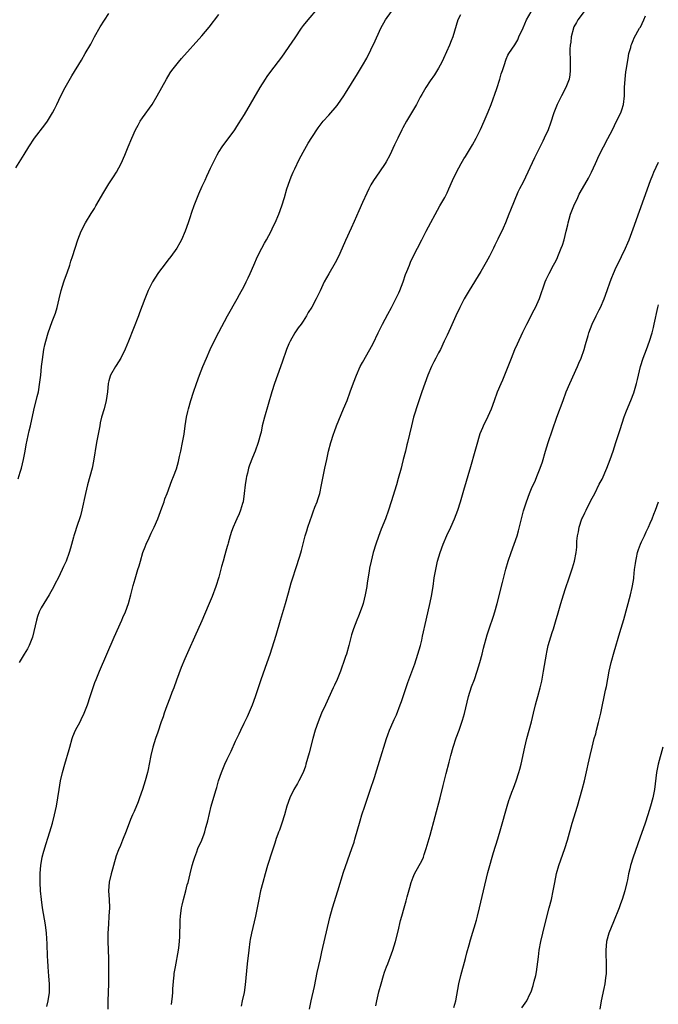
# Model space of a CAD drawing. Units: inches. Extents: x 2628000 to 2631000, y 1434000 to 1437000.
# Drawn here: x 2630214 to 2630365, y 1435054 to 1435287 of the extents above; entities that cross this region are included whole.
import ezdxf

# ---------------------------------------------------------------- set-up
doc = ezdxf.new("R2010")
doc.units = ezdxf.units.IN
doc.header["$MEASUREMENT"] = 0
doc.layers.add('LD26281434_10ft', color=91, linetype='Continuous')

msp = doc.modelspace()

# ---------------------------------------------------------------- linework, layer by layer
at = {"layer": 'LD26281434_10ft'}
for points, elevation in [([(2630284.34, 1435289.66), (2630282.05, 1435287), (2630281, 1435285.66), (2630280.52, 1435285), (2630279, 1435282.77), (2630278.3, 1435281.7), (2630275.83, 1435278.17), (2630273.22, 1435274.78), (2630272.39, 1435273.61), (2630271.97, 1435273), (2630270.73, 1435271), (2630267, 1435264.57), (2630265.62, 1435262.38), (2630265, 1435261.41), (2630264.72, 1435261), (2630261.73, 1435257), (2630261, 1435255.82), (2630260.52, 1435255), (2630259, 1435251.87), (2630258.61, 1435251), (2630258.08, 1435249.92), (2630257.68, 1435249), (2630257, 1435247.57), (2630256.2, 1435245.8), (2630255.87, 1435245), (2630255.12, 1435243), (2630254.59, 1435241.41), (2630254.16, 1435240.16), (2630253.8, 1435239), (2630253.1, 1435237), (2630252.2, 1435235), (2630251.78, 1435234.22), (2630251.06, 1435233), (2630249.71, 1435231), (2630249, 1435230.15), (2630248.12, 1435229), (2630247, 1435227.57), (2630246.6, 1435227), (2630245.33, 1435225), (2630244.31, 1435223), (2630243.5, 1435221), (2630242.29, 1435217.71), (2630242.02, 1435217), (2630239.69, 1435211), (2630238.9, 1435209.1), (2630237.82, 1435207), (2630236.74, 1435205.26), (2630236.55, 1435205), (2630235.41, 1435203), (2630235.31, 1435202.69), (2630235, 1435201.61), (2630234.86, 1435201), (2630234.66, 1435199), (2630234.39, 1435197), (2630233.88, 1435195), (2630233.3, 1435193), (2630233, 1435191.7), (2630232.85, 1435191), (2630232.13, 1435187), (2630231.4, 1435182.6), (2630231.04, 1435181), (2630230.53, 1435179), (2630229.98, 1435177), (2630229.5, 1435175), (2630228.66, 1435171), (2630228.32, 1435169.68), (2630228.1, 1435169), (2630227.61, 1435167.61), (2630226.82, 1435165.18), (2630226.75, 1435165), (2630226.63, 1435164.63), (2630225.95, 1435162.05), (2630225.63, 1435161), (2630224.92, 1435159), (2630224.27, 1435157.73), (2630223.97, 1435157), (2630223, 1435154.95), (2630222.32, 1435153.68), (2630221.98, 1435153), (2630220.87, 1435151), (2630219.62, 1435149), (2630219, 1435147.94), (2630218.56, 1435147), (2630218.13, 1435145.87), (2630217.87, 1435145), (2630216.96, 1435141), (2630216.19, 1435139), (2630215.77, 1435138.23), (2630215, 1435136.99), (2630213.81, 1435135)], 10620), ([(2630213, 1435251.97), (2630215, 1435255.13), (2630216.08, 1435257), (2630217.43, 1435259), (2630219.87, 1435262.13), (2630220.49, 1435263), (2630221, 1435263.8), (2630221.7, 1435265), (2630222.15, 1435265.85), (2630222.69, 1435267), (2630223.66, 1435269), (2630224.69, 1435271), (2630225, 1435271.58), (2630226.25, 1435273.75), (2630228.54, 1435277.46), (2630229.44, 1435279), (2630230.72, 1435281.28), (2630231.66, 1435283), (2630233, 1435285.35), (2630235, 1435288.48)], 10600), ([(2630213.56, 1435178.44), (2630214.04, 1435180.04), (2630214.35, 1435181), (2630214.86, 1435183), (2630215.23, 1435185), (2630215.49, 1435186.51), (2630216.19, 1435189.81), (2630216.47, 1435191), (2630217.31, 1435194.69), (2630218.1, 1435197.9), (2630218.34, 1435199), (2630218.73, 1435201.27), (2630218.93, 1435203), (2630219.11, 1435205), (2630219.3, 1435206.7), (2630219.66, 1435209), (2630219.89, 1435210.11), (2630220.1, 1435211), (2630220.69, 1435213), (2630221.62, 1435215.62), (2630222.37, 1435217.63), (2630222.79, 1435219), (2630223.29, 1435221), (2630223.75, 1435223), (2630224.36, 1435225), (2630224.52, 1435225.48), (2630225.17, 1435227.17), (2630225.81, 1435229), (2630226.05, 1435229.95), (2630226.45, 1435231), (2630227.7, 1435235), (2630228.45, 1435237), (2630229.49, 1435239), (2630230.81, 1435241.19), (2630231.59, 1435242.41), (2630231.94, 1435243), (2630233.79, 1435246.21), (2630235, 1435248.18), (2630236.14, 1435249.86), (2630236.86, 1435251), (2630237.96, 1435253), (2630238.83, 1435255), (2630239.62, 1435257), (2630240.44, 1435259), (2630241.34, 1435261), (2630241.92, 1435262.08), (2630242.43, 1435263), (2630243, 1435263.85), (2630245.23, 1435267), (2630246.46, 1435269), (2630248.66, 1435273), (2630249.52, 1435274.48), (2630249.88, 1435275), (2630251.45, 1435277), (2630252.16, 1435277.84), (2630257, 1435283.22), (2630258.7, 1435285.3), (2630261, 1435288.23)], 10610), ([(2630220.35, 1435053.65), (2630220.7, 1435055), (2630221.01, 1435057), (2630220.99, 1435059), (2630220.81, 1435060.81), (2630220.63, 1435063), (2630220.57, 1435064.57), (2630220.52, 1435065.48), (2630220.44, 1435068.44), (2630220.28, 1435071), (2630220.03, 1435073), (2630219.35, 1435077), (2630219.05, 1435079), (2630218.83, 1435081), (2630218.74, 1435083), (2630218.77, 1435085), (2630218.78, 1435085.22), (2630218.93, 1435087), (2630219.27, 1435089), (2630219.61, 1435090.39), (2630220.19, 1435092.19), (2630220.57, 1435093.43), (2630221.08, 1435095), (2630221.65, 1435097), (2630222.16, 1435099), (2630222.6, 1435101), (2630222.96, 1435103), (2630223.28, 1435105), (2630223.62, 1435107), (2630224.04, 1435109), (2630224.57, 1435111), (2630225.6, 1435114.4), (2630225.75, 1435115), (2630226.33, 1435117), (2630226.51, 1435117.49), (2630227.16, 1435119), (2630228.24, 1435121), (2630228.48, 1435121.52), (2630229.21, 1435123), (2630229.93, 1435125), (2630230.6, 1435127), (2630231.73, 1435130.27), (2630232.01, 1435131), (2630232.81, 1435133), (2630236.27, 1435141), (2630238.06, 1435145), (2630238.33, 1435145.67), (2630238.92, 1435147), (2630239.63, 1435149), (2630240.21, 1435151), (2630240.79, 1435153.21), (2630241.22, 1435154.78), (2630241.87, 1435157), (2630242.15, 1435157.85), (2630242.47, 1435159), (2630243.07, 1435161), (2630243.62, 1435162.38), (2630243.84, 1435163), (2630244.51, 1435164.51), (2630245, 1435165.56), (2630245.74, 1435167), (2630246.62, 1435169), (2630247.58, 1435171.58), (2630248.06, 1435173), (2630248.29, 1435173.71), (2630248.79, 1435175), (2630249.94, 1435178.06), (2630250.34, 1435179), (2630251, 1435180.78), (2630251.48, 1435182.52), (2630251.75, 1435183.75), (2630252.05, 1435185), (2630252.47, 1435187), (2630252.81, 1435189), (2630253.07, 1435191), (2630253.37, 1435193), (2630253.66, 1435194.34), (2630253.83, 1435195), (2630254.4, 1435197), (2630255.03, 1435198.97), (2630255.74, 1435201), (2630256.47, 1435203), (2630257.26, 1435205), (2630258.1, 1435207), (2630259, 1435209.06), (2630259.62, 1435210.38), (2630261, 1435213.12), (2630263.1, 1435217), (2630265.36, 1435221), (2630265.95, 1435222.05), (2630267, 1435224.03), (2630267.5, 1435225), (2630267.99, 1435226.01), (2630268.44, 1435227), (2630269.29, 1435229), (2630270.15, 1435231), (2630271.18, 1435233), (2630271.83, 1435234.17), (2630272.3, 1435235), (2630273.39, 1435237), (2630273.91, 1435238.09), (2630274.34, 1435239), (2630275.2, 1435241), (2630275.94, 1435243), (2630276.56, 1435245), (2630277.12, 1435247), (2630277.8, 1435249), (2630278.16, 1435249.84), (2630278.64, 1435251), (2630279, 1435251.78), (2630280.06, 1435253.94), (2630281, 1435255.73), (2630282.17, 1435257.83), (2630283, 1435259.2), (2630284.52, 1435261.48), (2630285.72, 1435263), (2630287, 1435264.44), (2630289, 1435266.76), (2630289.18, 1435267), (2630290.56, 1435269), (2630291, 1435269.69), (2630293.78, 1435274.22), (2630295, 1435276.17), (2630296.03, 1435277.97), (2630297, 1435279.89), (2630297.99, 1435282.01), (2630299, 1435284.3), (2630299.35, 1435285), (2630300.44, 1435287), (2630301.83, 1435289)], 10630), ([(2630318.15, 1435288.15), (2630317.56, 1435287), (2630316.36, 1435283), (2630316, 1435282), (2630315.59, 1435281), (2630314.17, 1435277.83), (2630313.72, 1435277), (2630313, 1435275.55), (2630312.04, 1435273.96), (2630311, 1435272.58), (2630309.99, 1435271), (2630309, 1435269.32), (2630308.67, 1435268.67), (2630307.78, 1435267), (2630306.62, 1435265), (2630305.41, 1435263), (2630304.53, 1435261.46), (2630304.28, 1435261), (2630303.32, 1435259), (2630302.6, 1435257.4), (2630301.46, 1435255), (2630300.61, 1435253.39), (2630300.36, 1435253), (2630299, 1435251.03), (2630297.58, 1435249), (2630297, 1435247.98), (2630296.48, 1435247), (2630296.01, 1435245.99), (2630295, 1435243.76), (2630294.16, 1435241.84), (2630293, 1435239.34), (2630292.29, 1435237.71), (2630291, 1435234.84), (2630290.21, 1435233), (2630289.29, 1435231), (2630288.51, 1435229.49), (2630287.05, 1435226.95), (2630285.97, 1435225), (2630285, 1435222.91), (2630284.34, 1435221.66), (2630284.03, 1435221), (2630283, 1435219.03), (2630282.18, 1435217.82), (2630281.78, 1435217), (2630281, 1435215.76), (2630280.48, 1435215), (2630279.81, 1435214.19), (2630279, 1435212.94), (2630277.89, 1435211), (2630277.61, 1435210.39), (2630277.04, 1435209), (2630275.99, 1435206.01), (2630274.88, 1435203), (2630274.17, 1435201), (2630273.54, 1435199), (2630271.81, 1435193), (2630271.31, 1435191), (2630271, 1435189.47), (2630270.89, 1435189), (2630270.35, 1435187), (2630269.63, 1435185), (2630269, 1435183.49), (2630268.29, 1435181.71), (2630268.07, 1435181), (2630267.78, 1435179.78), (2630267.57, 1435179), (2630267.48, 1435178.52), (2630267.26, 1435177), (2630267.05, 1435175), (2630266.75, 1435173), (2630266.63, 1435172.63), (2630266.16, 1435171), (2630265.85, 1435170.15), (2630265.31, 1435169), (2630265, 1435168.24), (2630264.44, 1435167), (2630264.04, 1435165.96), (2630263.73, 1435165), (2630263.23, 1435163.23), (2630263.12, 1435162.88), (2630263, 1435162.43), (2630262.67, 1435161.33), (2630262.44, 1435160.44), (2630262.03, 1435159), (2630261.68, 1435157.68), (2630261, 1435155.21), (2630260.28, 1435153), (2630259.41, 1435150.59), (2630258.77, 1435149), (2630257.65, 1435146.35), (2630257, 1435144.89), (2630255.24, 1435141), (2630253.96, 1435138.04), (2630253, 1435135.9), (2630252.15, 1435133.85), (2630251, 1435130.82), (2630250.35, 1435129), (2630249.94, 1435127.94), (2630249.44, 1435126.56), (2630248.73, 1435124.73), (2630248.12, 1435123), (2630247.84, 1435122.16), (2630247.42, 1435121), (2630246.56, 1435118.56), (2630246.03, 1435117), (2630245.4, 1435115), (2630244.93, 1435113), (2630244.57, 1435111), (2630244.28, 1435109.72), (2630244.14, 1435109), (2630243.59, 1435107), (2630242.98, 1435105), (2630242.28, 1435103), (2630241.94, 1435102.06), (2630241, 1435099.79), (2630240.63, 1435099), (2630240.14, 1435097.86), (2630239.11, 1435095.11), (2630238.28, 1435093), (2630237.77, 1435091.77), (2630237.28, 1435090.72), (2630236.72, 1435089.28), (2630236.08, 1435087), (2630235.89, 1435086.11), (2630235.54, 1435085), (2630235.06, 1435083.06), (2630234.94, 1435081), (2630235.09, 1435079), (2630235.15, 1435077), (2630235.05, 1435075.05), (2630234.9, 1435073.1), (2630234.8, 1435071), (2630234.79, 1435069), (2630234.9, 1435065), (2630234.9, 1435059), (2630234.77, 1435055), (2630234.76, 1435053)], 10640), ([(2630249.86, 1435054.14), (2630250.07, 1435056.07), (2630250.14, 1435057), (2630250.17, 1435057.83), (2630250.42, 1435060.42), (2630250.45, 1435061), (2630250.5, 1435061.5), (2630250.74, 1435063), (2630251.48, 1435067), (2630251.53, 1435067.53), (2630251.72, 1435069), (2630251.8, 1435070.2), (2630251.83, 1435071), (2630251.86, 1435073), (2630251.89, 1435074.11), (2630251.93, 1435075), (2630252.2, 1435077), (2630252.37, 1435077.63), (2630252.67, 1435079), (2630253.21, 1435081), (2630253.57, 1435082.43), (2630253.74, 1435083), (2630254, 1435084), (2630254.22, 1435085), (2630254.71, 1435087), (2630255, 1435088.02), (2630255.31, 1435089), (2630255.8, 1435090.2), (2630256.09, 1435091), (2630256.97, 1435093.03), (2630257.53, 1435094.47), (2630257.7, 1435095), (2630257.95, 1435095.95), (2630258.28, 1435097), (2630258.43, 1435097.57), (2630259.23, 1435101), (2630259.59, 1435102.41), (2630260.38, 1435105), (2630260.53, 1435105.47), (2630260.98, 1435107), (2630261.68, 1435109), (2630262.47, 1435111), (2630263, 1435112.14), (2630263.96, 1435114.04), (2630265, 1435116.39), (2630265.83, 1435118.17), (2630266.2, 1435119), (2630267, 1435120.7), (2630267.77, 1435122.23), (2630268.95, 1435125), (2630269.71, 1435127), (2630271.07, 1435131), (2630272.47, 1435135), (2630273.15, 1435137), (2630274.55, 1435141.45), (2630275.64, 1435145), (2630276.81, 1435149), (2630277.52, 1435151.52), (2630278.15, 1435153.85), (2630279.6, 1435158.4), (2630279.82, 1435159), (2630280.17, 1435160.17), (2630280.54, 1435161.46), (2630281.46, 1435165), (2630281.85, 1435166.15), (2630282.09, 1435167), (2630282.61, 1435168.61), (2630283, 1435169.69), (2630283.37, 1435170.63), (2630283.76, 1435171.76), (2630284.24, 1435173), (2630284.44, 1435173.56), (2630284.87, 1435175), (2630285.34, 1435177), (2630286.12, 1435181), (2630286.53, 1435183), (2630286.98, 1435185), (2630287.5, 1435187), (2630288.13, 1435189), (2630288.36, 1435189.64), (2630288.88, 1435191), (2630290.54, 1435195), (2630291.35, 1435197), (2630292.1, 1435199), (2630292.85, 1435201.15), (2630293.56, 1435203), (2630294.48, 1435205), (2630295, 1435205.99), (2630296.75, 1435209), (2630297.51, 1435210.49), (2630298.69, 1435213), (2630299, 1435213.58), (2630299.7, 1435215), (2630301, 1435217.38), (2630301.82, 1435219), (2630302.89, 1435221), (2630303.58, 1435222.42), (2630303.83, 1435223), (2630304.6, 1435225), (2630305.2, 1435226.8), (2630305.5, 1435227.5), (2630306.08, 1435229), (2630306.35, 1435229.65), (2630307, 1435231), (2630308.04, 1435233), (2630309, 1435234.96), (2630310.03, 1435237), (2630313.3, 1435243), (2630314.43, 1435245), (2630315, 1435246.09), (2630315.45, 1435247), (2630316.31, 1435249), (2630317.22, 1435251), (2630318.32, 1435253), (2630319, 1435254.11), (2630319.32, 1435254.68), (2630321, 1435257.43), (2630321.87, 1435259), (2630322.91, 1435261.09), (2630323.77, 1435263), (2630324.73, 1435265.27), (2630325.39, 1435267), (2630326.73, 1435270.73), (2630327.5, 1435273), (2630327.81, 1435274.19), (2630328.12, 1435275), (2630328.65, 1435276.65), (2630328.79, 1435277.21), (2630329, 1435277.7), (2630329.37, 1435278.63), (2630329.61, 1435279), (2630331, 1435281.06), (2630331.71, 1435282.29), (2630332, 1435283), (2630333, 1435285.12), (2630333.82, 1435287), (2630334.91, 1435288.91)], 10650), ([(2630347.39, 1435289), (2630345.92, 1435287), (2630345.61, 1435286.39), (2630345, 1435285.31), (2630344.9, 1435285.1), (2630344.86, 1435285), (2630344.38, 1435283), (2630344.26, 1435281.74), (2630344.13, 1435281), (2630344.04, 1435280.04), (2630344.02, 1435279), (2630344.08, 1435277.92), (2630344.07, 1435276.07), (2630344.1, 1435275), (2630344.01, 1435273.99), (2630343.85, 1435273), (2630343.11, 1435271), (2630342.04, 1435269), (2630341.01, 1435267), (2630340.28, 1435265), (2630339.47, 1435262.53), (2630338.88, 1435261), (2630337.98, 1435259), (2630337.66, 1435258.34), (2630337, 1435257.01), (2630335.64, 1435254.36), (2630333, 1435248.6), (2630332.16, 1435247), (2630331.74, 1435246.26), (2630329.98, 1435242.02), (2630329.61, 1435241), (2630328.81, 1435239), (2630328.26, 1435237.74), (2630327, 1435235.09), (2630326.3, 1435233.7), (2630325.97, 1435233), (2630325, 1435231.07), (2630324.28, 1435229.72), (2630323, 1435227.48), (2630320.22, 1435223), (2630319.06, 1435221), (2630318.02, 1435219), (2630317.09, 1435217), (2630315.81, 1435214.19), (2630315, 1435212.45), (2630314.35, 1435211), (2630313.41, 1435209), (2630313, 1435208.25), (2630312.37, 1435207), (2630311.88, 1435206.12), (2630311.34, 1435205), (2630310.46, 1435203), (2630309.71, 1435201), (2630309, 1435199), (2630307.97, 1435195.97), (2630307.68, 1435195), (2630307.54, 1435194.46), (2630307.09, 1435193), (2630306.56, 1435191), (2630305.63, 1435187), (2630305.5, 1435186.5), (2630305.15, 1435185), (2630304.64, 1435183), (2630304.29, 1435181.71), (2630304.11, 1435181), (2630303.44, 1435178.56), (2630303, 1435177.01), (2630301.8, 1435173), (2630301.16, 1435171), (2630300.42, 1435169), (2630299.45, 1435166.55), (2630298.8, 1435164.8), (2630298.16, 1435163), (2630297.51, 1435161), (2630297.01, 1435158.99), (2630296.68, 1435157.32), (2630296.58, 1435156.58), (2630296.14, 1435153.86), (2630296.01, 1435153), (2630295.65, 1435151), (2630295.16, 1435149), (2630295, 1435148.49), (2630294.46, 1435147), (2630294.02, 1435145.98), (2630293.63, 1435145), (2630292.86, 1435143), (2630292.42, 1435141.58), (2630291.73, 1435139), (2630291.18, 1435137), (2630291, 1435136.4), (2630290.54, 1435135), (2630290.13, 1435133.87), (2630289.83, 1435133), (2630289.02, 1435131), (2630288.36, 1435129.64), (2630288.09, 1435129), (2630286.24, 1435125), (2630285.33, 1435123), (2630284.51, 1435121), (2630283.82, 1435119), (2630283.25, 1435117), (2630282.37, 1435113.63), (2630281.63, 1435111), (2630281.48, 1435110.52), (2630280.97, 1435109.03), (2630279.97, 1435107), (2630279.63, 1435106.37), (2630278.78, 1435105), (2630277.79, 1435103), (2630277.12, 1435101), (2630276.58, 1435099), (2630275.93, 1435097), (2630275.35, 1435095.35), (2630275.15, 1435094.85), (2630275, 1435094.4), (2630274.62, 1435093.38), (2630274.26, 1435092.26), (2630273.61, 1435090.39), (2630272.55, 1435087), (2630271.96, 1435085), (2630271.4, 1435083), (2630270.89, 1435081), (2630270.48, 1435079), (2630270.12, 1435077), (2630269.72, 1435075), (2630268.73, 1435071), (2630268.46, 1435069.54), (2630268.36, 1435069), (2630268.11, 1435067), (2630267.75, 1435063.75), (2630267.25, 1435058.75), (2630266.99, 1435057), (2630266.57, 1435055), (2630266.27, 1435053.73)], 10660), ([(2630282.43, 1435053), (2630282.86, 1435055), (2630283.64, 1435058.36), (2630284.31, 1435061.69), (2630285.03, 1435065), (2630285.38, 1435066.62), (2630287.26, 1435074.74), (2630287.88, 1435077), (2630289.18, 1435081), (2630290.54, 1435085.45), (2630292.5, 1435091), (2630293, 1435092.54), (2630293.2, 1435093.2), (2630294.43, 1435097.57), (2630294.87, 1435099), (2630295.53, 1435101), (2630296.82, 1435104.82), (2630297.81, 1435107.81), (2630298.39, 1435109.61), (2630299, 1435111.66), (2630300.67, 1435117), (2630301, 1435117.94), (2630301.4, 1435119), (2630302.26, 1435121), (2630302.5, 1435121.5), (2630303, 1435122.64), (2630303.92, 1435125), (2630304.21, 1435125.79), (2630305.75, 1435130.25), (2630307.34, 1435134.66), (2630308.11, 1435137), (2630308.69, 1435139), (2630309, 1435140.29), (2630309.22, 1435141.22), (2630310.02, 1435145), (2630311, 1435149.21), (2630311.3, 1435150.7), (2630311.68, 1435153), (2630311.98, 1435155), (2630312.31, 1435157), (2630312.74, 1435159), (2630313.34, 1435161), (2630314.1, 1435163), (2630314.98, 1435165.02), (2630315.91, 1435167), (2630316.76, 1435169), (2630317.52, 1435171), (2630318.18, 1435173), (2630319, 1435175.76), (2630320.63, 1435181.37), (2630321.65, 1435185), (2630321.92, 1435186.08), (2630322.86, 1435189.14), (2630323.42, 1435190.58), (2630323.61, 1435191), (2630324.73, 1435193.27), (2630325.49, 1435195), (2630326.21, 1435197), (2630326.96, 1435199), (2630327.81, 1435201), (2630328.17, 1435201.83), (2630329, 1435203.8), (2630330.25, 1435207), (2630331.06, 1435209), (2630331.64, 1435210.36), (2630332.9, 1435213.1), (2630333.84, 1435215), (2630335.59, 1435218.41), (2630335.91, 1435219), (2630336.88, 1435221.12), (2630338.22, 1435225), (2630338.45, 1435225.55), (2630339.11, 1435227), (2630340.17, 1435229), (2630340.48, 1435229.52), (2630341, 1435230.56), (2630341.19, 1435231), (2630342.01, 1435233), (2630342.27, 1435233.73), (2630342.67, 1435235), (2630343.17, 1435237), (2630343.52, 1435238.48), (2630343.63, 1435239), (2630343.87, 1435239.87), (2630344.2, 1435241), (2630344.96, 1435243), (2630345.9, 1435245), (2630346.27, 1435245.73), (2630347, 1435247.11), (2630348.41, 1435249.59), (2630349.15, 1435251), (2630350.07, 1435253), (2630350.98, 1435255), (2630351.97, 1435257), (2630353.05, 1435258.95), (2630354.09, 1435261), (2630355.09, 1435263), (2630356.05, 1435265), (2630356.31, 1435265.69), (2630356.71, 1435267), (2630356.95, 1435269), (2630356.99, 1435271), (2630357.1, 1435273), (2630357.29, 1435274.71), (2630357.46, 1435275.46), (2630357.63, 1435277), (2630357.86, 1435277.86), (2630357.97, 1435279), (2630358.42, 1435280.42), (2630358.54, 1435281), (2630358.66, 1435281.34), (2630359, 1435282.14), (2630359.27, 1435282.73), (2630360.52, 1435285), (2630360.72, 1435285.28), (2630361.52, 1435287), (2630361.93, 1435287.93)], 10670), ([(2630298.19, 1435053.81), (2630298.42, 1435055), (2630298.88, 1435057.12), (2630299.38, 1435059), (2630299.97, 1435061), (2630300.24, 1435061.76), (2630300.71, 1435063), (2630301, 1435063.71), (2630301.88, 1435066.12), (2630302.18, 1435067), (2630302.79, 1435069), (2630303.44, 1435071.44), (2630304.02, 1435073.98), (2630304.29, 1435075), (2630304.84, 1435077), (2630305.34, 1435078.66), (2630305.58, 1435079.58), (2630306.22, 1435081.78), (2630306.54, 1435083), (2630307, 1435084.23), (2630307.33, 1435085), (2630308.42, 1435087), (2630309, 1435088.14), (2630309.39, 1435089), (2630309.58, 1435089.58), (2630310.08, 1435091), (2630311, 1435094.2), (2630313.38, 1435103), (2630314.11, 1435105.89), (2630314.79, 1435108.79), (2630315.47, 1435111.47), (2630315.88, 1435113), (2630316.46, 1435115), (2630317.16, 1435117.16), (2630317.82, 1435119), (2630318.64, 1435121.36), (2630319.09, 1435122.91), (2630320.06, 1435127), (2630320.77, 1435129.23), (2630321.45, 1435131), (2630322.14, 1435133), (2630322.74, 1435135), (2630323.29, 1435137), (2630323.63, 1435138.37), (2630324.46, 1435141.54), (2630324.93, 1435143), (2630326.01, 1435145.99), (2630326.32, 1435147), (2630326.87, 1435149), (2630328.07, 1435153.93), (2630328.9, 1435157.1), (2630329.47, 1435159), (2630330.16, 1435161), (2630330.89, 1435163), (2630331.54, 1435165), (2630331.87, 1435166.13), (2630333.11, 1435170.89), (2630333.77, 1435173), (2630334.52, 1435175), (2630335, 1435176.15), (2630335.88, 1435178.12), (2630336.25, 1435179), (2630337.05, 1435181), (2630337.55, 1435182.45), (2630338.3, 1435185), (2630338.91, 1435187), (2630340.99, 1435193.01), (2630342.42, 1435197), (2630343.19, 1435199), (2630344.03, 1435201), (2630345.82, 1435205), (2630346.16, 1435205.84), (2630346.67, 1435207), (2630347.38, 1435209), (2630347.76, 1435210.24), (2630348.35, 1435212.35), (2630348.55, 1435213), (2630349.28, 1435215), (2630350.25, 1435217), (2630351, 1435218.41), (2630351.29, 1435219), (2630352.15, 1435221), (2630352.87, 1435223), (2630353.56, 1435225), (2630353.95, 1435226.05), (2630354.34, 1435227), (2630355, 1435228.47), (2630355.84, 1435230.16), (2630356.28, 1435231), (2630357.23, 1435233), (2630357.74, 1435234.26), (2630358.05, 1435235), (2630359, 1435237.57), (2630363.11, 1435249), (2630363.69, 1435250.31), (2630363.93, 1435251), (2630365, 1435253.36)], 10680), ([(2630316.61, 1435053.39), (2630317.04, 1435055), (2630317.75, 1435059), (2630318.23, 1435061), (2630319.35, 1435065), (2630319.69, 1435066.31), (2630320.25, 1435068.25), (2630320.56, 1435069.44), (2630321.94, 1435074.06), (2630322.19, 1435075), (2630322.69, 1435077), (2630323.63, 1435081), (2630324.67, 1435085.33), (2630325.09, 1435087), (2630325.64, 1435089), (2630325.96, 1435090.04), (2630327, 1435093.3), (2630327.72, 1435095.72), (2630329.23, 1435101), (2630329.63, 1435102.37), (2630329.84, 1435103), (2630330.33, 1435104.33), (2630330.68, 1435105.32), (2630331, 1435106.12), (2630331.33, 1435107), (2630331.99, 1435109), (2630332.18, 1435109.82), (2630332.49, 1435111), (2630333.37, 1435115), (2630333.87, 1435117), (2630334.97, 1435121), (2630335.45, 1435123), (2630335.91, 1435125), (2630336.15, 1435125.85), (2630336.43, 1435127), (2630337, 1435129.04), (2630337.37, 1435130.63), (2630337.82, 1435133), (2630338.49, 1435137), (2630338.57, 1435137.43), (2630338.94, 1435139), (2630339.87, 1435142.13), (2630340.17, 1435143), (2630340.66, 1435144.66), (2630341.24, 1435146.76), (2630341.89, 1435149), (2630342.51, 1435151), (2630343, 1435152.49), (2630343.86, 1435155), (2630344.64, 1435157.36), (2630345.11, 1435159), (2630345.51, 1435161), (2630345.68, 1435162.32), (2630345.69, 1435163.69), (2630345.84, 1435165), (2630346.06, 1435165.94), (2630346.24, 1435167), (2630346.9, 1435169), (2630347, 1435169.23), (2630347.61, 1435170.39), (2630347.88, 1435171), (2630349, 1435173.29), (2630349.93, 1435175), (2630351, 1435177.16), (2630351.64, 1435178.36), (2630352.8, 1435181), (2630353.6, 1435183), (2630354.3, 1435185), (2630354.94, 1435187), (2630355.9, 1435190.1), (2630356.9, 1435193.1), (2630357.45, 1435194.55), (2630358.48, 1435197), (2630359.18, 1435198.82), (2630359.82, 1435201), (2630360.06, 1435201.94), (2630360.27, 1435203), (2630360.72, 1435205), (2630361.36, 1435207), (2630362.16, 1435209), (2630362.89, 1435211), (2630363.49, 1435213), (2630363.78, 1435214.22), (2630363.98, 1435215), (2630364.83, 1435219), (2630365, 1435219.56)], 10690), ([(2630332.66, 1435053.34), (2630333.84, 1435055), (2630334.58, 1435056.58), (2630334.86, 1435057.14), (2630335.38, 1435058.62), (2630335.61, 1435059.61), (2630335.99, 1435061), (2630336.16, 1435061.84), (2630336.33, 1435063), (2630336.6, 1435065.4), (2630336.8, 1435067), (2630337.17, 1435069), (2630337.63, 1435071), (2630338.14, 1435073), (2630339.18, 1435077), (2630339.67, 1435079), (2630340.09, 1435081), (2630340.45, 1435083), (2630340.87, 1435085.13), (2630341.42, 1435087), (2630342.81, 1435091), (2630343.44, 1435093), (2630344.56, 1435097), (2630345.81, 1435101), (2630346.41, 1435103), (2630346.96, 1435104.96), (2630347.5, 1435107), (2630348.15, 1435109.85), (2630348.37, 1435111), (2630348.8, 1435113), (2630349.3, 1435115), (2630349.82, 1435117), (2630350.15, 1435118.15), (2630350.36, 1435119), (2630350.84, 1435120.84), (2630351.26, 1435122.74), (2630351.33, 1435123), (2630352.49, 1435128.49), (2630352.69, 1435129.31), (2630353.33, 1435133), (2630353.79, 1435135), (2630354.49, 1435137.51), (2630355.89, 1435142.11), (2630356.8, 1435145.2), (2630358.39, 1435151), (2630358.78, 1435152.78), (2630358.88, 1435153.12), (2630359.14, 1435154.87), (2630359.14, 1435155.14), (2630359.36, 1435157), (2630359.56, 1435158.44), (2630359.62, 1435159), (2630359.8, 1435159.8), (2630360.06, 1435161), (2630360.27, 1435161.73), (2630360.77, 1435163), (2630361, 1435163.56), (2630361.7, 1435165), (2630362.08, 1435165.92), (2630362.62, 1435167), (2630363, 1435167.93), (2630363.47, 1435169), (2630363.91, 1435170.09), (2630364.25, 1435171), (2630364.97, 1435173.03)], 10700), ([(2630365.99, 1435115), (2630364.89, 1435111), (2630364.51, 1435109), (2630364.02, 1435105), (2630363.64, 1435103), (2630363.12, 1435101), (2630362.5, 1435099), (2630361.84, 1435097), (2630360.56, 1435093.44), (2630359.02, 1435089), (2630358.4, 1435087), (2630358.22, 1435086.22), (2630357.91, 1435085), (2630357.64, 1435083.64), (2630357.5, 1435083), (2630357.01, 1435081), (2630356.4, 1435079), (2630356.04, 1435077.96), (2630355.67, 1435077), (2630354.32, 1435073.68), (2630353.28, 1435071), (2630352.72, 1435069), (2630352.53, 1435067), (2630352.65, 1435063), (2630352.59, 1435061.41), (2630352.55, 1435061), (2630352.47, 1435060.47), (2630352.28, 1435059), (2630352.07, 1435057.93), (2630351.45, 1435055), (2630351.1, 1435053)], 10710)]:
    msp.add_lwpolyline(points, dxfattribs=dict(at, elevation=elevation))

doc.saveas('drawing.dxf')
